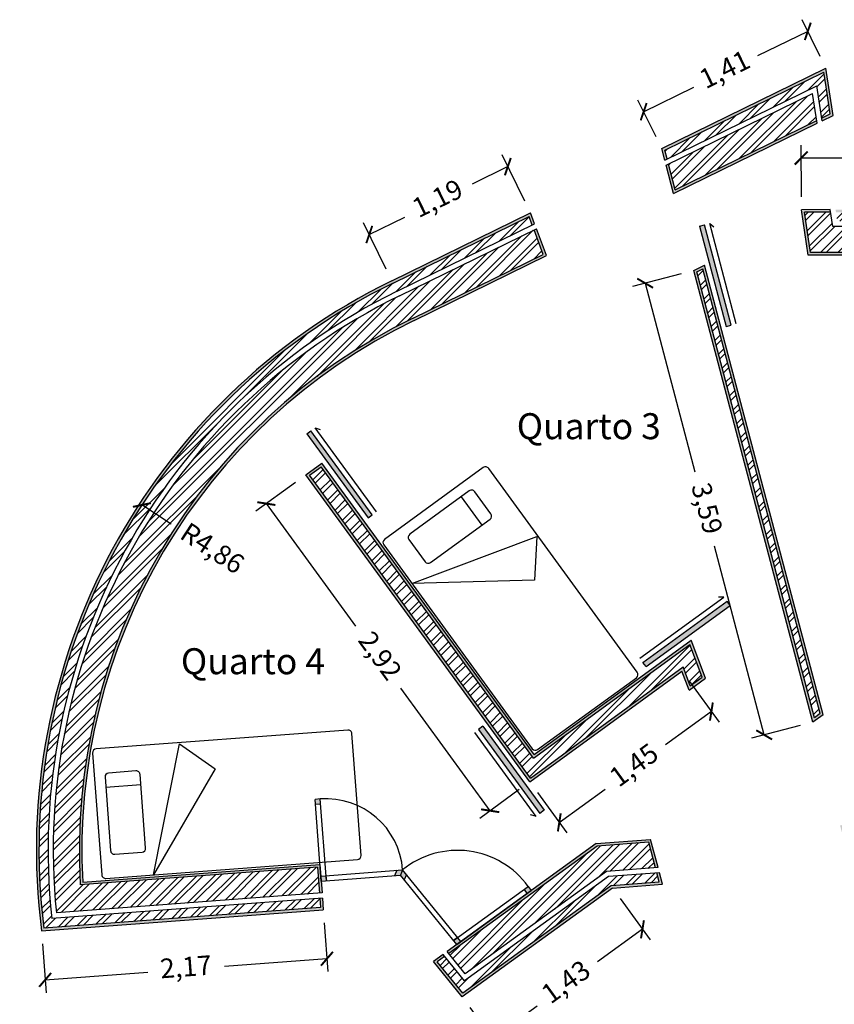
# Model space of a CAD drawing. Units: millimetres. Extents: x 293 to 339.3, y 230.4 to 260.5.
# Drawn here: x 300.2 to 306.4, y 239.5 to 247.1 of the extents above; entities that cross this region are included whole.
import ezdxf

# ---------------------------------------------------------------- set-up
doc = ezdxf.new("R2010")
doc.units = ezdxf.units.MM
for name, color, linetype in [('Cotas', 7, 'Continuous'), ('Hatch', 151, 'Continuous'), ('Paredes', 131, 'Continuous'), ('Portas-100', 82, 'Continuous'), ('Texto', 7, 'Continuous'), ('Vistas', 30, 'Continuous')]:
    doc.layers.add(name, color=color, linetype=linetype)
doc.layers.get('0').freeze()
doc.styles.get("Standard").update_dxf_attribs({"font": 'arial.ttf'})
doc.dimstyles.new('Cotas', dxfattribs={"dimtxt": 0.15, "dimasz": 0.1, "dimexe": 0.1, "dimexo": 0.1, "dimgap": 0.1, "dimtad": 0, "dimtxsty": 'Standard', "dimblk": 'ARCHTICK', "dimcen": 0.1, "dimadec": 0, "dimazin": 0, "dimtfac": 1, "dimtmove": 0, "dimatfit": 3, "dimldrblk": 'ARCHTICK', "dimfxl": 1, "dimarcsym": 0})
pattern_1 = [(0, (0, 0), (0, 6.985), [5.08, -1.905]), (90, (0, 0), (-6.985, 4e-16), [5.08, -1.905])]

# ---------------------------------------------------------------- blocks, each defined once
blk = doc.blocks.new('Mure01pl')
at = {"color": 0, "linetype": 'ByBlock', "lineweight": -2}
for p, q in [((-0.5, -0.055), (-0.5, -1.995)), ((0.47, -0.025), (-0.47, -0.025)), ((0.5, -1.995), (0.5, -0.055)), ((-0.3189, -0.1361), (-0.3189, -0.3467)), ((0.2778, -0.1061), (-0.2889, -0.1061)), ((0.2001, -0.1061), (0.2001, -0.3767)), ((0.3078, -0.3467), (0.3078, -0.1361)), ((-0.2889, -0.3767), (0.2778, -0.3767)), ((-0.47, -2.025), (0.47, -2.025))]:
    blk.add_line(p, q, dxfattribs=at)
blk.add_lwpolyline([(0.4912, -0.6956), (0.2787, -0.9566), (-0.5, -0.4227)], close=True, dxfattribs=at)
for centre, start, end in [((-0.47, -0.055), 90, 180), ((0.47, -0.055), 0, 90), ((-0.2889, -0.1361), 90, 180), ((0.2778, -0.1361), 360, 90), ((-0.2889, -0.3467), 180, 270), ((0.2778, -0.3467), 270, 0), ((-0.47, -1.995), 180, 270), ((0.47, -1.995), 270, 0)]:
    blk.add_arc(centre, 0.03, start, end, dxfattribs=at)
blk = doc.blocks.new('_ArchTick')
at = {"color": 0, "linetype": 'ByBlock', "const_width": 0.15}
blk.add_lwpolyline([(-0.5, -0.5), (0.5, 0.5)], dxfattribs=at)
blk = doc.blocks.new('*D46')
at = {"layer": 'Cotas', "color": 0, "lineweight": -2, "ltscale": 0.01, "transparency": 16777216}
blk.add_line((301.3327, 243.2149), (301.1064, 243.3627), dxfattribs=at)
at = {"layer": 'Defpoints', "color": 0, "ltscale": 0.01, "transparency": 16777216}
for p in [(301.1064, 243.3627), (305.1772, 240.704)]:
    blk.add_point(p, dxfattribs=at)
at = {"layer": 'Cotas', "color": 0, "lineweight": -2, "ltscale": 0.01, "transparency": 16777216, "xscale": 0.1, "yscale": 0.1, "zscale": 0.1, "rotation": 146.8509713767012}
blk.add_blockref('_ArchTick', (301.1064, 243.3627), dxfattribs=at)
at = {"layer": 'Cotas', "color": 0, "ltscale": 0.01, "transparency": 16777216, "insert": (301.6396, 243.0144), "char_height": 0.15, "attachment_point": 5, "rotation": 326.85097}
blk.add_mtext('R4,86', dxfattribs=at)
blk = doc.blocks.new('*D67')
at = {"layer": 'Cotas', "color": 0, "lineweight": -2, "ltscale": 0.01, "transparency": 16777216}
for p, q in [((306.1795, 245.7349), (306.1788, 246.1327)), ((308.8769, 245.7398), (308.8761, 246.1377)), ((306.179, 246.0327), (307.2898, 246.0347)), ((308.8763, 246.0377), (307.7655, 246.0356))]:
    blk.add_line(p, q, dxfattribs=at)
at = {"layer": 'Defpoints', "color": 0, "ltscale": 0.01, "transparency": 16777216}
for p in [(308.8763, 246.0377), (306.1797, 245.6349), (308.877, 245.6398)]:
    blk.add_point(p, dxfattribs=at)
at = {"layer": 'Cotas', "color": 0, "lineweight": -2, "ltscale": 0.01, "transparency": 16777216, "xscale": 0.1, "yscale": 0.1, "zscale": 0.1}
for p, rotation in [((306.179, 246.0327), 180.105068720021), ((308.8763, 246.0377), 0.1050687200209739)]:
    blk.add_blockref('_ArchTick', p, dxfattribs=dict(at, rotation=rotation))
at = {"layer": 'Cotas', "color": 0, "ltscale": 0.01, "transparency": 16777216, "insert": (307.5277, 246.0352), "char_height": 0.15, "attachment_point": 5, "rotation": 0.10507}
blk.add_mtext('2,7', dxfattribs=at)
blk = doc.blocks.new('*D68')
at = {"layer": 'Cotas', "color": 0, "lineweight": -2, "ltscale": 0.01, "transparency": 16777216}
for p, q in [((306.3242, 246.813), (306.1852, 247.0969)), ((306.2292, 247.0071), (305.8433, 246.8182)), ((304.9665, 246.3888), (305.3524, 246.5778)), ((305.0615, 246.1947), (304.9225, 246.4786))]:
    blk.add_line(p, q, dxfattribs=at)
at = {"layer": 'Defpoints', "color": 0, "ltscale": 0.01, "transparency": 16777216}
for p in [(306.2292, 247.0071), (306.3682, 246.7232), (305.1055, 246.1049)]:
    blk.add_point(p, dxfattribs=at)
at = {"layer": 'Cotas', "color": 0, "lineweight": -2, "ltscale": 0.01, "transparency": 16777216, "xscale": 0.1, "yscale": 0.1, "zscale": 0.1}
for p, rotation in [((306.2292, 247.0071), 26.09096069285239), ((304.9665, 246.3888), 206.0909606928524)]:
    blk.add_blockref('_ArchTick', p, dxfattribs=dict(at, rotation=rotation))
at = {"layer": 'Cotas', "color": 0, "ltscale": 0.01, "transparency": 16777216, "insert": (305.5978, 246.698), "char_height": 0.15, "attachment_point": 5, "rotation": 26.09096}
blk.add_mtext('1,41', dxfattribs=at)
blk = doc.blocks.new('*D69')
at = {"layer": 'Cotas', "color": 0, "lineweight": -2, "ltscale": 0.01, "transparency": 16777216}
for p, q in [((305.2557, 245.1425), (304.8815, 245.0439)), ((304.9782, 245.0694), (305.3609, 243.6167)), ((305.8939, 241.5937), (305.5112, 243.0463)), ((306.1714, 241.6668), (305.7972, 241.5682))]:
    blk.add_line(p, q, dxfattribs=at)
at = {"layer": 'Defpoints', "color": 0, "ltscale": 0.01, "transparency": 16777216}
for p in [(305.3524, 245.1679), (306.2681, 241.6922), (305.8939, 241.5937)]:
    blk.add_point(p, dxfattribs=at)
at = {"layer": 'Cotas', "color": 0, "lineweight": -2, "ltscale": 0.01, "transparency": 16777216, "xscale": 0.1, "yscale": 0.1, "zscale": 0.1}
for p, rotation in [((304.9782, 245.0694), 104.7598125197555), ((305.8939, 241.5937), 284.7598125197555)]:
    blk.add_blockref('_ArchTick', p, dxfattribs=dict(at, rotation=rotation))
at = {"layer": 'Cotas', "color": 0, "ltscale": 0.01, "transparency": 16777216, "insert": (305.4361, 243.3315), "char_height": 0.15, "attachment_point": 5, "rotation": 284.75981}
blk.add_mtext('3,59', dxfattribs=at)
blk = doc.blocks.new('*D73')
at = {"layer": 'Cotas', "color": 0, "lineweight": -2, "ltscale": 0.01, "transparency": 16777216}
for p, q in [((302.2879, 243.5366), (301.9831, 243.3146)), ((302.0639, 243.3735), (302.751, 242.4305)), ((303.7859, 241.0101), (303.0988, 241.9531)), ((304.0098, 241.1733), (303.7051, 240.9512))]:
    blk.add_line(p, q, dxfattribs=at)
at = {"layer": 'Defpoints', "color": 0, "ltscale": 0.01, "transparency": 16777216}
for p in [(302.3687, 243.5955), (304.0906, 241.2321), (303.7859, 241.0101)]:
    blk.add_point(p, dxfattribs=at)
at = {"layer": 'Cotas', "color": 0, "lineweight": -2, "ltscale": 0.01, "transparency": 16777216, "xscale": 0.1, "yscale": 0.1, "zscale": 0.1}
for p, rotation in [((302.0639, 243.3735), 126.0768052800688), ((303.7859, 241.0101), 306.0768052800688)]:
    blk.add_blockref('_ArchTick', p, dxfattribs=dict(at, rotation=rotation))
at = {"layer": 'Cotas', "color": 0, "ltscale": 0.01, "transparency": 16777216, "insert": (302.9249, 242.1918), "char_height": 0.15, "attachment_point": 5, "rotation": 306.07681}
blk.add_mtext('2,92', dxfattribs=at)
blk = doc.blocks.new('*D74')
at = {"layer": 'Cotas', "color": 0, "lineweight": -2, "ltscale": 0.01, "transparency": 16777216}
for p, q in [((305.3195, 242.0038), (305.5465, 241.6922)), ((305.4876, 241.7731), (305.1357, 241.5166)), ((304.3176, 240.9206), (304.6696, 241.177)), ((304.1495, 241.1513), (304.3765, 240.8398))]:
    blk.add_line(p, q, dxfattribs=at)
at = {"layer": 'Defpoints', "color": 0, "ltscale": 0.01, "transparency": 16777216}
for p in [(305.2606, 242.0846), (305.4876, 241.7731), (304.0906, 241.2321)]:
    blk.add_point(p, dxfattribs=at)
at = {"layer": 'Cotas', "color": 0, "lineweight": -2, "ltscale": 0.01, "transparency": 16777216, "xscale": 0.1, "yscale": 0.1, "zscale": 0.1}
for p, rotation in [((305.4876, 241.7731), 36.07680528007081), ((304.3176, 240.9206), 216.0768052800708)]:
    blk.add_blockref('_ArchTick', p, dxfattribs=dict(at, rotation=rotation))
at = {"layer": 'Cotas', "color": 0, "ltscale": 0.01, "transparency": 16777216, "insert": (304.9026, 241.3468), "char_height": 0.15, "attachment_point": 5, "rotation": 36.07681}
blk.add_mtext('1,45', dxfattribs=at)
blk = doc.blocks.new('*D75')
at = {"layer": 'Cotas', "color": 0, "lineweight": -2, "ltscale": 0.01, "transparency": 16777216}
for p, q in [((302.5097, 240.1485), (302.538, 239.7718)), ((300.342, 239.9857), (300.3703, 239.6089)), ((302.5306, 239.8715), (301.7419, 239.8123)), ((300.3628, 239.7086), (301.1514, 239.7679))]:
    blk.add_line(p, q, dxfattribs=at)
at = {"layer": 'Defpoints', "color": 0, "ltscale": 0.01, "transparency": 16777216}
for p in [(302.5022, 240.2483), (300.3345, 240.0854), (302.5306, 239.8715)]:
    blk.add_point(p, dxfattribs=at)
at = {"layer": 'Cotas', "color": 0, "lineweight": -2, "ltscale": 0.01, "transparency": 16777216, "xscale": 0.1, "yscale": 0.1, "zscale": 0.1}
for p, rotation in [((302.5306, 239.8715), 4.297093451758207), ((300.3628, 239.7086), 184.2970934517582)]:
    blk.add_blockref('_ArchTick', p, dxfattribs=dict(at, rotation=rotation))
at = {"layer": 'Cotas', "color": 0, "ltscale": 0.01, "transparency": 16777216, "insert": (301.4467, 239.7901), "char_height": 0.15, "attachment_point": 5, "rotation": 4.29709}
blk.add_mtext('2,17', dxfattribs=at)
blk = doc.blocks.new('*D76')
at = {"layer": 'Cotas', "color": 0, "lineweight": -2, "ltscale": 0.01, "transparency": 16777216}
for p, q in [((304.7857, 240.3344), (305.0159, 240.0165)), ((304.9573, 240.0975), (304.6123, 239.8476)), ((303.6296, 239.4971), (303.8599, 239.1792)), ((303.8013, 239.2601), (304.1462, 239.51))]:
    blk.add_line(p, q, dxfattribs=at)
at = {"layer": 'Defpoints', "color": 0, "ltscale": 0.01, "transparency": 16777216}
for p in [(304.727, 240.4154), (304.9573, 240.0975), (303.571, 239.578)]:
    blk.add_point(p, dxfattribs=at)
at = {"layer": 'Cotas', "color": 0, "lineweight": -2, "ltscale": 0.01, "transparency": 16777216, "xscale": 0.1, "yscale": 0.1, "zscale": 0.1}
for p, rotation in [((304.9573, 240.0975), 35.91828582849491), ((303.8013, 239.2601), 215.9182858284949)]:
    blk.add_blockref('_ArchTick', p, dxfattribs=dict(at, rotation=rotation))
at = {"layer": 'Cotas', "color": 0, "ltscale": 0.01, "transparency": 16777216, "insert": (304.3793, 239.6788), "char_height": 0.15, "attachment_point": 5, "rotation": 35.91829}
blk.add_mtext('1,43', dxfattribs=at)
blk = doc.blocks.new('*D96')
at = {"layer": 'Cotas', "color": 0, "lineweight": -2, "ltscale": 0.01, "transparency": 16777216}
for p, q in [((304.0519, 245.7003), (303.8777, 246.056)), ((303.9217, 245.9662), (303.6473, 245.8319)), ((302.8559, 245.4443), (303.1302, 245.5786)), ((302.9861, 245.1784), (302.8119, 245.5341))]:
    blk.add_line(p, q, dxfattribs=at)
at = {"layer": 'Defpoints', "color": 0, "ltscale": 0.01, "transparency": 16777216}
for p in [(303.9217, 245.9662), (304.0959, 245.6105), (303.0301, 245.0886)]:
    blk.add_point(p, dxfattribs=at)
at = {"layer": 'Cotas', "color": 0, "lineweight": -2, "ltscale": 0.01, "transparency": 16777216, "xscale": 0.1, "yscale": 0.1, "zscale": 0.1}
for p, rotation in [((303.9217, 245.9662), 26.09096069285203), ((302.8559, 245.4443), 206.090960692852)]:
    blk.add_blockref('_ArchTick', p, dxfattribs=dict(at, rotation=rotation))
at = {"layer": 'Cotas', "color": 0, "ltscale": 0.01, "transparency": 16777216, "insert": (303.3888, 245.7053), "char_height": 0.15, "attachment_point": 5, "rotation": 26.09096}
blk.add_mtext('1,19', dxfattribs=at)

msp = doc.modelspace()

# ---------------------------------------------------------------- hatches: boundary and pattern name
at = {"layer": 'Hatch', "ltscale": 0.01}
h = msp.add_hatch(dxfattribs=at)
h.set_pattern_fill('ANSI32', color=256, scale=0.01)
h.paths.add_polyline_path([(304.1945, 245.2913), (304.1238, 245.4794), (303.0872, 244.9718, 0.313867), (300.4494, 240.2244), (302.4726, 240.3764), (302.4576, 240.5759), (300.6329, 240.4388, -0.303349), (303.1932, 244.8009)])
h.paths.add_polyline_path([(304.1096, 245.517), (304.0849, 245.5828), (303.0389, 245.0706, 0.319933), (300.3519, 240.1067), (302.4808, 240.2667), (302.4756, 240.3365), (300.4137, 240.1816, -0.316102), (303.0697, 245.0077)])
h.paths.add_polyline_path([(305.3222, 242.2903), (304.1191, 241.4138), (302.4855, 243.6559), (302.3966, 243.5911), (304.095, 241.2601), (305.2701, 242.1163), (305.3249, 241.9706), (305.4171, 242.0378)])
h.paths.add_polyline_path([(305.4217, 245.1796), (305.3759, 245.1572), (306.28, 241.7256), (306.3234, 241.757)])
h.paths.add_polyline_path([(306.2978, 246.3213), (306.2663, 246.5286), (305.1576, 245.9857), (305.2096, 245.7884)])
h.paths.add_polyline_path([(306.3699, 246.5793), (306.3525, 246.6933), (305.129, 246.0941), (305.1472, 246.0251), (306.2977, 246.5885), (306.3355, 246.3397), (306.4014, 246.372)])
h.paths.add_polyline_path([(308.8571, 245.6198), (306.4457, 245.6154), (306.4563, 245.5454), (308.8572, 245.5498)])
h.paths.add_polyline_path([(308.8573, 245.5098), (306.422, 245.5053), (306.4052, 245.6153), (306.203, 245.6149), (306.2501, 245.305), (308.8577, 245.3098)])
h.paths.add_polyline_path([(308.5641, 243.3801), (309.8166, 244.2874), (309.8284, 244.2712), (311.5451, 245.5147), (310.8841, 245.5135), (310.8846, 245.2833), (307.032, 242.4926), (307.0625, 242.2924), (308.4183, 243.2745), (309.0334, 242.4253), (309.1792, 242.5309)])
h.paths.add_polyline_path([(312.8267, 246.4431), (312.8912, 246.354), (312.9479, 246.3951), (312.8716, 246.5003), (313.3913, 246.8768), (313.1982, 246.9592), (311.3555, 245.6244), (310.8839, 245.6235), (310.8841, 245.5535), (311.6004, 245.5548)])
h.paths.add_polyline_path([(312.8588, 246.3305), (312.8178, 246.3872), (309.8518, 244.2388), (310.8952, 242.7984), (309.4969, 241.7855), (309.6025, 241.6397), (312.5777, 243.7949), (312.4799, 243.9463), (311.041, 242.904), (310.0387, 244.2877)])
h.paths.add_polyline_path([(313.2929, 245.7312), (313.1309, 245.6139), (313.6991, 244.8295), (313.1206, 244.4104), (313.2184, 244.259), (313.9667, 244.801)])
h.paths.add_polyline_path([(313.7449, 245.5188), (313.4966, 245.5183), (313.9991, 244.8245), (314.0558, 244.8656), (313.7453, 245.2942)])
h.paths.add_polyline_path([(313.7447, 245.6288), (313.5033, 245.6283), (313.382, 245.7958), (313.3253, 245.7547), (313.4676, 245.5583), (313.7448, 245.5588)])
h = msp.add_hatch(dxfattribs=at)
h.set_pattern_fill('AR-CONC', color=256, scale=0.0001)
h.paths.add_polyline_path([(306.2978, 246.3213), (305.2096, 245.7884), (305.1576, 245.9857), (305.1393, 245.9767), (305.1965, 245.7597), (306.301, 246.3006)])
h.paths.add_polyline_path([(306.4234, 246.3605), (306.3682, 246.7232), (305.1055, 246.1049), (305.1289, 246.0161), (305.1472, 246.0251), (305.129, 246.0941), (306.3525, 246.6933), (306.3699, 246.5793), (306.4014, 246.372), (306.3355, 246.3397), (306.3386, 246.319)])
h = msp.add_hatch(dxfattribs=at)
h.set_pattern_fill('AR-CONC', color=256, scale=0.0001)
h.paths.add_polyline_path([(306.4022, 245.6353), (306.1797, 245.6349), (306.233, 245.285), (308.8777, 245.2898), (308.8773, 245.5098), (308.8573, 245.5098), (308.8577, 245.3098), (306.2501, 245.305), (306.203, 245.6149), (306.4052, 245.6153)])
h.paths.add_polyline_path([(308.877, 245.6398), (306.4427, 245.6354), (306.4457, 245.6154), (308.8571, 245.6198), (308.8572, 245.5498), (308.8772, 245.5498)])
h = msp.add_hatch(dxfattribs=at)
h.set_pattern_fill('AR-CONC', color=256, scale=0.0001)
h.paths.add_polyline_path([(303.0389, 245.0706), (304.0849, 245.5828), (304.1096, 245.517), (304.1277, 245.5258), (304.0959, 245.6105), (303.0301, 245.0886, 0.32101), (300.3345, 240.0854), (302.5022, 240.2483), (302.4955, 240.338), (302.4756, 240.3365), (302.4808, 240.2667), (300.3519, 240.1067, -0.319933)])
h.paths.add_polyline_path([(303.2019, 244.7829), (304.2196, 245.2813), (304.1418, 245.4882), (304.1238, 245.4794), (304.1945, 245.2913), (303.1932, 244.8009, 0.303349), (300.6329, 240.4388), (302.4576, 240.5759), (302.4726, 240.3764), (302.4925, 240.3779), (302.476, 240.5973), (300.6517, 240.4602, -0.302127)])
h = msp.add_hatch(dxfattribs=at)
h.set_pattern_fill('AR-CONC', color=256, scale=0.0001)
h.paths.add_polyline_path([(305.4348, 245.2083), (305.3524, 245.1679), (306.2681, 241.6922), (306.3462, 241.7489)])
h.paths.add_polyline_path([(306.3234, 241.757), (306.28, 241.7256), (305.3759, 245.1572), (305.4217, 245.1796)], flags=16)
h = msp.add_hatch(dxfattribs=at)
h.set_pattern_fill('AR-CONC', color=256, scale=0.0001)
h.paths.add_polyline_path([(304.1235, 241.4417), (302.4899, 243.6839), (302.3687, 243.5955), (304.0906, 241.2321), (305.2606, 242.0846), (305.3154, 241.9389), (305.4412, 242.0306), (305.3317, 242.322)])
h.paths.add_polyline_path([(305.3222, 242.2903), (305.4171, 242.0378), (305.3249, 241.9706), (305.2701, 242.1163), (304.095, 241.2601), (302.3966, 243.5911), (302.4855, 243.6559), (304.1191, 241.4138)], flags=16)
h = msp.add_hatch(dxfattribs=at)
h.set_pattern_fill('ANSI32', color=256, scale=0.01)
h.paths.add_polyline_path([(307.2342, 234.4012), (306.322, 234.4012), (306.322, 236.1719), (305.1021, 236.1719), (305.1021, 235.9919), (306.1419, 235.9919), (306.1419, 234.4012), (302.0814, 234.4012), (302.0814, 234.2012), (307.2342, 234.2012)])
h.paths.add_polyline_path([(307.2342, 234.1612), (301.9721, 234.1612), (301.9721, 234.4012), (301.8421, 234.4012), (301.8421, 234.0912), (307.2342, 234.0912)])
h.paths.add_polyline_path([(302.2114, 236.1719), (302.0314, 236.1719), (302.0314, 235.6695), (298.1411, 235.6695), (299.2986, 236.508), (299.2986, 236.7216), (299.0986, 236.7216), (299.0986, 236.6101), (297.5239, 235.4695), (302.1014, 235.4695), (302.1014, 235.3595), (302.2114, 235.3595)])
h.paths.add_polyline_path([(297.713, 235.3595), (301.9721, 235.3595), (301.9721, 235.4295), (297.4687, 235.4295), (295.604, 234.0787), (295.945, 234.0787)])
h.paths.add_polyline_path([(299.3968, 237.6178), (299.256, 237.7598), (299.0986, 237.6037), (299.0986, 237.382), (299.2986, 237.382), (299.2986, 237.5204)])
h.paths.add_polyline_path([(299.2279, 237.7882), (299.1786, 237.8379), (298.9886, 237.6496), (298.9886, 237.382), (299.0586, 237.382), (299.0586, 237.6204)])
h.paths.add_polyline_path([(300.1568, 238.4324), (299.9345, 238.4324), (299.7765, 238.2758), (299.9173, 238.1338), (300.0168, 238.2324), (300.1568, 238.2324)])
h.paths.add_polyline_path([(300.1568, 238.5424), (299.8892, 238.5424), (299.6991, 238.3539), (299.7484, 238.3042), (299.918, 238.4724), (300.1568, 238.4724)])
h.paths.add_polyline_path([(302.0314, 238.4875), (302.0314, 236.9619), (302.2114, 236.9619), (302.2114, 238.6277), (305.1021, 238.3932), (305.1021, 236.9619), (305.2821, 236.9619), (305.2821, 238.3786), (306.7571, 238.2589), (306.6793, 238.4659), (302.166, 238.832), (301.6142, 238.4324), (301.3305, 238.4324), (301.3305, 238.2324), (301.6791, 238.2324)])
h.paths.add_polyline_path([(302.1545, 238.8731), (306.6637, 238.5073), (306.6365, 238.5798), (302.1344, 238.945), (301.5786, 238.5424), (301.3305, 238.5424), (301.3305, 238.4724), (301.6013, 238.4724)])
h.paths.add_polyline_path([(311.425, 236.1719), (311.245, 236.1719), (311.245, 234.4012), (310.5016, 234.4012), (310.5016, 236.1719), (310.3216, 236.1719), (310.3216, 234.4012), (309.2878, 234.4012), (309.2878, 234.2012), (311.425, 234.2012)])
h.paths.add_polyline_path([(311.425, 234.1612), (309.2878, 234.1612), (309.2878, 234.0912), (311.425, 234.0912)])
h.paths.add_polyline_path([(313.4444, 236.1719), (313.2443, 236.1719), (313.2443, 234.4012), (312.379, 234.4012), (312.379, 234.2012), (313.4444, 234.2012)], flags=17)
h.paths.add_polyline_path([(313.5544, 236.1719), (313.4844, 236.1719), (313.4844, 234.1612), (312.379, 234.1612), (312.379, 234.0912), (313.5544, 234.0912)])
h.paths.add_polyline_path([(317.0725, 238.2523), (317.2184, 238.3362), (317.1187, 238.5096), (316.8784, 238.3714), (316.8205, 237.2719), (313.2443, 237.2719), (313.2443, 236.9619), (313.4444, 236.9619), (313.4444, 237.0719), (317.0102, 237.0719)])
h.paths.add_polyline_path([(317.1792, 238.1867), (317.2733, 238.2409), (317.2384, 238.3015), (317.1113, 238.2284), (317.0482, 237.0319), (313.4844, 237.0319), (313.4844, 236.9619), (317.1146, 236.9619)])
h.paths.add_polyline_path([(307.6567, 238.3866), (307.6876, 238.1834), (310.5016, 237.9552), (310.5016, 239.1597), (310.3016, 239.16), (310.3016, 238.1721)])
h.paths.add_polyline_path([(307.6397, 238.4984), (307.6505, 238.4273), (310.2616, 238.2155), (310.2616, 239.1601), (310.1916, 239.1602), (310.1916, 238.2914)])
h.paths.add_polyline_path([(304.6806, 240.5423), (305.0572, 240.5706), (305.0053, 240.7673), (304.6091, 240.7375), (303.4681, 239.911), (303.5944, 239.7555)])
h.paths.add_polyline_path([(304.7199, 240.4349), (305.0857, 240.4624), (305.0675, 240.5313), (304.6948, 240.5033), (303.5872, 239.7009), (303.4356, 239.8875), (303.3789, 239.8464), (303.5746, 239.6053)])
h.paths.add_polyline_path([(306.5535, 240.8836), (306.5028, 240.8798), (306.5546, 240.6831), (306.6053, 240.6869)])
h.paths.add_polyline_path([(306.6157, 240.6476), (306.565, 240.6438), (306.5831, 240.5749), (306.6338, 240.5788)])
h.paths.add_polyline_path([(310.3016, 240.9647), (310.3016, 240.2), (310.5016, 240.1997), (310.5016, 241.1803), (307.2686, 240.9374), (307.2988, 240.739)])
h.paths.add_polyline_path([(310.1916, 240.8461), (310.1916, 240.2002), (310.2616, 240.2001), (310.2616, 240.9215), (307.3049, 240.6994), (307.3154, 240.63)], flags=17)
h.paths.add_polyline_path([(318.3365, 239.1801), (318.1365, 239.1801), (318.1365, 239.0951), (318.0628, 239.0527), (318.1625, 238.8793), (318.3365, 238.9794)])
h.paths.add_polyline_path([(318.4465, 239.1801), (318.3765, 239.1801), (318.3765, 238.9562), (318.1824, 238.8446), (318.2173, 238.784), (318.4465, 238.9158)])
h.paths.add_polyline_path([(318.3365, 240.3487), (318.1623, 240.4469), (318.0641, 240.2727), (318.1365, 240.2319), (318.1365, 240.1488), (318.3365, 240.1488)])
h.paths.add_polyline_path([(318.2163, 240.5427), (318.1819, 240.4817), (318.3765, 240.3721), (318.3765, 240.1488), (318.4465, 240.1488), (318.4465, 240.413)])
h = msp.add_hatch(dxfattribs=at)
h.set_pattern_fill('AR-CONC', color=256, scale=0.0001)
h.paths.add_polyline_path([(310.2616, 240.2001), (310.1916, 240.2002), (310.1916, 240.8461), (307.3154, 240.63), (307.3049, 240.6994), (307.2848, 240.6979), (307.2984, 240.6086), (310.1716, 240.8245), (310.1716, 240.1802), (310.2616, 240.1801)], flags=17)
h.paths.add_polyline_path([(310.5216, 241.2019), (307.2456, 240.9557), (307.2788, 240.7375), (307.2988, 240.739), (307.2686, 240.9374), (310.5016, 241.1803), (310.5016, 240.1997), (310.3016, 240.2), (310.3016, 240.18), (310.5216, 240.1797)])
h.paths.add_polyline_path([(306.636, 240.6491), (306.6157, 240.6476), (306.6338, 240.5788), (306.5831, 240.5749), (306.565, 240.6438), (306.5447, 240.6423), (306.568, 240.5538), (306.6593, 240.5606)])
h.paths.add_polyline_path([(306.5686, 240.9048), (306.4773, 240.898), (306.5343, 240.6816), (306.5546, 240.6831), (306.5028, 240.8798), (306.5535, 240.8836), (306.6053, 240.6869), (306.6256, 240.6884)])
h.paths.add_polyline_path([(305.0878, 240.5328), (305.0675, 240.5313), (305.0857, 240.4624), (304.7199, 240.4349), (303.5746, 239.6053), (303.3789, 239.8464), (303.4356, 239.8875), (303.423, 239.9031), (303.35, 239.8502), (303.571, 239.578), (304.727, 240.4154), (305.1111, 240.4443)])
h.paths.add_polyline_path([(305.0204, 240.7885), (304.6019, 240.7571), (303.4554, 239.9266), (303.4681, 239.911), (304.6091, 240.7375), (305.0053, 240.7673), (305.0572, 240.5706), (305.0774, 240.5721)])
at = {"layer": 'Portas-100', "ltscale": 0.01}
h = msp.add_hatch(color=256, dxfattribs=at)
h.dxf.hatch_style = 1
h.paths.add_polyline_path([(307.2704, 242.7394), (307.2469, 242.7718), (306.5991, 242.3025), (306.6225, 242.2701)])
h.paths.add_polyline_path([(305.6314, 242.5899), (305.6079, 242.6222), (304.9613, 242.1511), (304.9848, 242.1188)])
h.paths.add_polyline_path([(303.7296, 241.6598), (303.6972, 241.6362), (304.1683, 240.9896), (304.2007, 241.0132)])
h.paths.add_polyline_path([(302.4073, 243.933), (302.375, 243.9095), (302.8461, 243.2629), (302.8784, 243.2864)])
h.paths.add_polyline_path([(305.4357, 245.5188), (305.397, 245.5086), (305.6009, 244.735), (305.6395, 244.7452)])
h = msp.add_hatch(dxfattribs=at)
h.set_pattern_fill('ANGLE', color=256)
h.set_pattern_definition([(0, (3.287, 1.1894), (0, 6.985), [5.08, -1.905]), (90, (3.287, 1.1894), (-6.985, 4e-16), [5.08, -1.905])])
h.paths.add_polyline_path([(305.6395, 244.7452), (305.4357, 245.5188), (305.397, 245.5086), (305.6009, 244.735)])
h = msp.add_hatch(dxfattribs=at)
h.set_pattern_fill('ANGLE', color=256)
h.set_pattern_definition(pattern_1)
h.paths.add_polyline_path([(302.4073, 243.933), (302.375, 243.9095), (302.8461, 243.2629), (302.8784, 243.2864)])
h = msp.add_hatch(dxfattribs=at)
h.set_pattern_fill('ANGLE', color=256)
h.set_pattern_definition([(0, (-0.638, 1.817), (0, 6.985), [5.08, -1.905]), (90, (-0.638, 1.817), (-6.985, 4e-16), [5.08, -1.905])])
h.paths.add_polyline_path([(303.2211, 243.2989), (303.1888, 243.2753), (303.6599, 242.6288), (303.6922, 242.6523)])
h = msp.add_hatch(dxfattribs=at)
h.set_pattern_fill('ANGLE', color=256)
h.set_pattern_definition(pattern_1)
h.paths.add_polyline_path([(305.6314, 242.5899), (305.6079, 242.6222), (304.9613, 242.1511), (304.9848, 242.1188)])
h = msp.add_hatch(dxfattribs=at)
h.set_pattern_fill('ANGLE', color=256)
h.set_pattern_definition([(0, (-0.1296, 0.178), (0, 6.985), [5.08, -1.905]), (90, (-0.1296, 0.178), (-6.985, 4e-16), [5.08, -1.905])])
h.paths.add_polyline_path([(303.7296, 241.6598), (303.6972, 241.6362), (304.1683, 240.9896), (304.2007, 241.0132)])
h = msp.add_hatch(dxfattribs=at)
h.set_pattern_fill('ANGLE', color=256)
h.set_pattern_definition([(0, (-1.9175, -1.057), (0, 6.985), [5.08, -1.905]), (90, (-1.9175, -1.057), (-6.985, 4e-16), [5.08, -1.905])])
h.paths.add_polyline_path([(303.714, 241.5327), (303.6904, 241.5651), (303.0438, 241.094), (303.0674, 241.0616)])
h = msp.add_hatch(color=256, dxfattribs=at)
h.dxf.hatch_style = 1
h.paths.add_polyline_path([(302.4783, 241.1007), (302.4384, 241.0977), (302.4414, 241.0578), (302.4813, 241.0608)])
h.paths.add_polyline_path([(304.079, 240.4276), (304.0466, 240.4042), (304.07, 240.3718), (304.1024, 240.3952)])
h = msp.add_hatch(color=256, dxfattribs=at)
h.dxf.hatch_style = 1
h.paths.add_polyline_path([(303.5356, 240.0341), (303.5032, 240.0106), (303.5284, 239.9795), (303.5609, 240.003)])
h.paths.add_polyline_path([(303.1412, 240.5199), (303.1127, 240.5549), (303.0949, 240.5135), (303.1233, 240.4784)])
h.paths.add_polyline_path([(303.1127, 240.5549), (303.0677, 240.5515), (303.0499, 240.5101), (303.0949, 240.5135)])
h.paths.add_polyline_path([(302.5226, 240.5106), (302.4828, 240.5076), (302.4858, 240.4677), (302.5256, 240.4707)])

# ---------------------------------------------------------------- linework, layer by layer
at = {"layer": 'Paredes'}
for p, q in [((305.1055, 246.1049), (306.3682, 246.7232)), ((306.4234, 246.3605), (306.3682, 246.7232)), ((305.1289, 246.0161), (306.2977, 246.5885)), ((306.3386, 246.319), (306.2977, 246.5885)), ((305.1393, 245.9767), (306.2663, 246.5286)), ((306.301, 246.3006), (306.2663, 246.5286)), ((306.3386, 246.319), (306.4234, 246.3605)), ((305.1965, 245.7597), (306.301, 246.3006)), ((305.1289, 246.0161), (305.1055, 246.1049)), ((305.1965, 245.7597), (305.1393, 245.9767)), ((306.4022, 245.6353), (306.1797, 245.6349)), ((306.233, 245.285), (306.1797, 245.6349)), ((306.422, 245.5053), (306.4022, 245.6353)), ((303.0301, 245.0886), (304.0959, 245.6105)), ((304.1277, 245.5258), (304.0959, 245.6105)), ((303.0697, 245.0077), (304.1277, 245.5258)), ((303.0872, 244.9718), (304.1418, 245.4882)), ((304.2196, 245.2813), (304.1418, 245.4882)), ((308.8773, 245.5098), (306.422, 245.5053)), ((303.2019, 244.7829), (304.2196, 245.2813)), ((308.8777, 245.2898), (306.233, 245.285)), ((305.3524, 245.1679), (305.4348, 245.2083)), ((306.3462, 241.7489), (305.4348, 245.2083)), ((306.2681, 241.6922), (305.3524, 245.1679)), ((302.3687, 243.5955), (302.4899, 243.6839)), ((304.1235, 241.4417), (302.4899, 243.6839)), ((304.0906, 241.2321), (302.3687, 243.5955)), ((304.1235, 241.4417), (305.3317, 242.322)), ((305.4412, 242.0306), (305.3317, 242.322)), ((304.0906, 241.2321), (305.2606, 242.0846)), ((305.3154, 241.9389), (305.2606, 242.0846)), ((305.3154, 241.9389), (305.4412, 242.0306)), ((306.3462, 241.7489), (306.2681, 241.6922)), ((304.6019, 240.7571), (305.0204, 240.7885)), ((305.0774, 240.5721), (305.0204, 240.7885)), ((304.6019, 240.7571), (303.4554, 239.9266)), ((304.4615, 240.6552), (304.4614, 240.6553)), ((300.6517, 240.4602), (302.476, 240.5973)), ((302.476, 240.5973), (302.4925, 240.3779)), ((305.0774, 240.5721), (304.6806, 240.5423)), ((304.6948, 240.5033), (303.5872, 239.7009)), ((304.6806, 240.5423), (303.5944, 239.7555)), ((305.0878, 240.5328), (304.6948, 240.5033)), ((305.1111, 240.4443), (305.0878, 240.5328)), ((304.727, 240.4154), (303.571, 239.578)), ((304.727, 240.4154), (305.1111, 240.4443)), ((302.4955, 240.338), (300.4137, 240.1816)), ((302.4925, 240.3779), (300.4494, 240.2244)), ((302.4955, 240.338), (302.5022, 240.2483)), ((300.3345, 240.0854), (302.5022, 240.2483)), ((303.423, 239.9031), (303.35, 239.8502)), ((303.5872, 239.7009), (303.423, 239.9031)), ((303.5944, 239.7555), (303.4554, 239.9266)), ((303.571, 239.578), (303.35, 239.8502))]:
    msp.add_line(p, q, dxfattribs=at)
for radius, start, end in [(4.8821, 116.09096, 187.27948), (4.7921, 116.09096, 186.25843), (4.7521, 116.09096, 185.79244), (4.5321, 115.83903, 183.08291)]:
    msp.add_arc((305.1772, 240.704), radius, start, end, dxfattribs=at)
at = {"layer": 'Portas-100', "ltscale": 0.01}
for p, q in [((305.397, 245.5086), (305.4357, 245.5188)), ((305.397, 245.5086), (305.6009, 244.735)), ((305.4748, 245.5275), (305.5058, 245.5023)), ((305.6009, 244.735), (305.6395, 244.7452)), ((302.375, 243.9095), (302.4073, 243.933)), ((302.375, 243.9095), (302.8461, 243.2629)), ((302.4406, 243.9554), (302.4786, 243.9431)), ((302.8461, 243.2629), (302.8784, 243.2864)), ((305.5831, 242.6536), (305.5431, 242.6536)), ((305.6314, 242.5899), (305.6079, 242.6222)), ((304.9848, 242.1188), (304.9613, 242.1511)), ((303.7296, 241.6598), (303.6972, 241.6362)), ((303.7296, 241.6598), (303.6972, 241.6362)), ((302.4783, 241.1007), (302.4384, 241.0977)), ((302.4858, 240.4677), (302.4384, 241.0977)), ((302.5256, 240.4707), (302.4783, 241.1007)), ((302.4813, 241.0608), (302.4414, 241.0578)), ((304.2007, 241.0132), (304.1683, 240.9896)), ((304.1351, 240.9673), (304.0971, 240.9795)), ((303.0677, 240.5515), (303.0499, 240.5101)), ((303.1127, 240.5549), (303.0949, 240.5135)), ((303.1412, 240.5199), (303.1233, 240.4784)), ((303.505, 240.0119), (304.079, 240.4276)), ((304.0466, 240.4042), (304.07, 240.3718)), ((304.079, 240.4276), (304.1024, 240.3952)), ((303.5284, 239.9795), (304.1024, 240.3952))]:
    msp.add_line(p, q, dxfattribs=at)
at = {"layer": 'Portas-100'}
for p, q in [((305.6395, 244.7452), (305.4357, 245.5188)), ((305.6782, 244.7554), (305.4744, 245.529)), ((302.8784, 243.2864), (302.4073, 243.933)), ((302.9108, 243.31), (302.4397, 243.9566)), ((304.9377, 242.1834), (305.5843, 242.6545)), ((304.9613, 242.1511), (305.6079, 242.6222)), ((304.9848, 242.1188), (305.6314, 242.5899)), ((303.6649, 241.6126), (304.136, 240.9661)), ((303.6972, 241.6362), (304.1683, 240.9896)), ((303.7296, 241.6598), (304.2007, 241.0132)), ((302.4828, 240.5076), (303.1127, 240.5549)), ((303.5609, 240.003), (303.1127, 240.5549)), ((302.4858, 240.4677), (303.0949, 240.5135)), ((302.5226, 240.5106), (302.5256, 240.4707)), ((303.5284, 239.9795), (303.0949, 240.5135)), ((303.5356, 240.0341), (303.5032, 240.0106))]:
    msp.add_line(p, q, dxfattribs=at)
at = {"layer": 'Portas-100', "ltscale": 0.01}
for centre, radius, start, end in [((302.5226, 240.5106), 0.5918, 4.29709, 94.29709), ((303.5356, 240.0341), 0.6709, 35.91829, 129.07425)]:
    msp.add_arc(centre, radius, start, end, dxfattribs=at)
at = {"layer": 'Vistas'}
for p, q in [((305.129, 246.0941), (306.3525, 246.6933)), ((306.3699, 246.5793), (306.3525, 246.6933)), ((306.4014, 246.372), (306.3699, 246.5793)), ((305.2096, 245.7884), (306.2978, 246.3213)), ((306.3355, 246.3397), (306.4014, 246.372)), ((305.1472, 246.0251), (305.129, 246.0941)), ((305.2096, 245.7884), (305.1576, 245.9857)), ((303.0389, 245.0706), (304.0849, 245.5828)), ((304.1096, 245.517), (304.0849, 245.5828)), ((306.4052, 245.6153), (306.203, 245.6149)), ((306.2501, 245.305), (306.203, 245.6149)), ((304.1945, 245.2913), (304.1238, 245.4794)), ((303.1932, 244.8009), (304.1945, 245.2913)), ((308.8577, 245.3098), (306.2501, 245.305)), ((305.3759, 245.1572), (305.4217, 245.1796)), ((306.3234, 241.757), (305.4217, 245.1796)), ((306.28, 241.7256), (305.3759, 245.1572)), ((302.3966, 243.5911), (302.4855, 243.6559)), ((304.095, 241.2601), (302.3966, 243.5911)), ((304.1191, 241.4138), (302.4855, 243.6559)), ((304.1191, 241.4138), (305.3222, 242.2903)), ((305.4171, 242.0378), (305.3222, 242.2903)), ((304.095, 241.2601), (305.2701, 242.1163)), ((305.3249, 241.9706), (305.2701, 242.1163)), ((305.3249, 241.9706), (305.4171, 242.0378)), ((306.3234, 241.757), (306.28, 241.7256)), ((304.6091, 240.7375), (303.4681, 239.911)), ((305.0053, 240.7673), (304.6091, 240.7375)), ((305.0572, 240.5706), (305.0053, 240.7673)), ((302.4576, 240.5759), (300.6329, 240.4388)), ((302.4576, 240.5759), (302.4726, 240.3764)), ((305.0857, 240.4624), (305.0675, 240.5313)), ((304.7199, 240.4349), (303.5746, 239.6053)), ((304.7199, 240.4349), (305.0857, 240.4624)), ((302.4756, 240.3365), (302.4808, 240.2667)), ((302.4808, 240.2667), (300.3519, 240.1067)), ((303.4356, 239.8875), (303.3789, 239.8464)), ((303.5746, 239.6053), (303.3789, 239.8464))]:
    msp.add_line(p, q, dxfattribs=at)
for radius, start, end in [(4.8621, 116.09096, 187.05577), (4.5521, 115.83959, 183.34002)]:
    msp.add_arc((305.1772, 240.704), radius, start, end, dxfattribs=at)

# ---------------------------------------------------------------- block references
at = {"layer": 'Hatch'}
for p, rotation in [((303.3385, 243.3938), 36.07680528006491), ((300.7382, 240.9832), 94.29709345181564)]:
    msp.add_blockref('Mure01pl', p, dxfattribs=dict(at, rotation=rotation))

# ---------------------------------------------------------------- texts
at = {"layer": 'Texto', "ltscale": 0.01}
for s, p in [('Quarto 3', (303.9903, 243.869)), ('Quarto 4', (301.407, 242.0604))]:
    msp.add_text(s, height=0.2, dxfattribs=at).set_placement(p)

# ---------------------------------------------------------------- dimensions: what is measured, and where the dimension line sits
at = {"layer": 'Cotas', "ltscale": 0.01}
for p1, p2, distance, picture, middle in [((305.1055, 246.1049), (306.3682, 246.7232), 0.3161, '*D68', (305.5978, 246.698)), ((306.1797, 245.6349), (308.877, 245.6398), 0.3978, '*D67', (307.5277, 246.0352)), ((303.0301, 245.0886), (304.0959, 245.6105), 0.3961, '*D96', (303.3888, 245.7053)), ((305.3524, 245.1679), (306.2681, 241.6922), -0.3869, '*D69', (305.4361, 243.3315)), ((302.3687, 243.5955), (304.0906, 241.2321), -0.377, '*D73', (302.9249, 242.1918)), ((304.0906, 241.2321), (305.2606, 242.0846), -0.3855, '*D74', (304.9026, 241.3468)), ((303.571, 239.578), (304.727, 240.4154), -0.3925, '*D76', (304.3793, 239.6788)), ((300.3345, 240.0854), (302.5022, 240.2483), -0.3778, '*D75', (301.4467, 239.7901))]:
    dim = msp.add_aligned_dim(p1=p1, p2=p2, distance=distance, dimstyle='Cotas', dxfattribs=at)
    dim.commit()
    dim.dimension.update_dxf_attribs({"geometry": picture, "text_midpoint": middle})
dim = msp.add_radius_dim(center=(305.1772, 240.704), mpoint=(301.1064, 243.3627), dimstyle='Cotas', dxfattribs=at)
dim.commit()
dim.dimension.update_dxf_attribs({"geometry": '*D46', "text_midpoint": (301.6396, 243.0144), "dimtype": 164})

doc.saveas('drawing.dxf')
